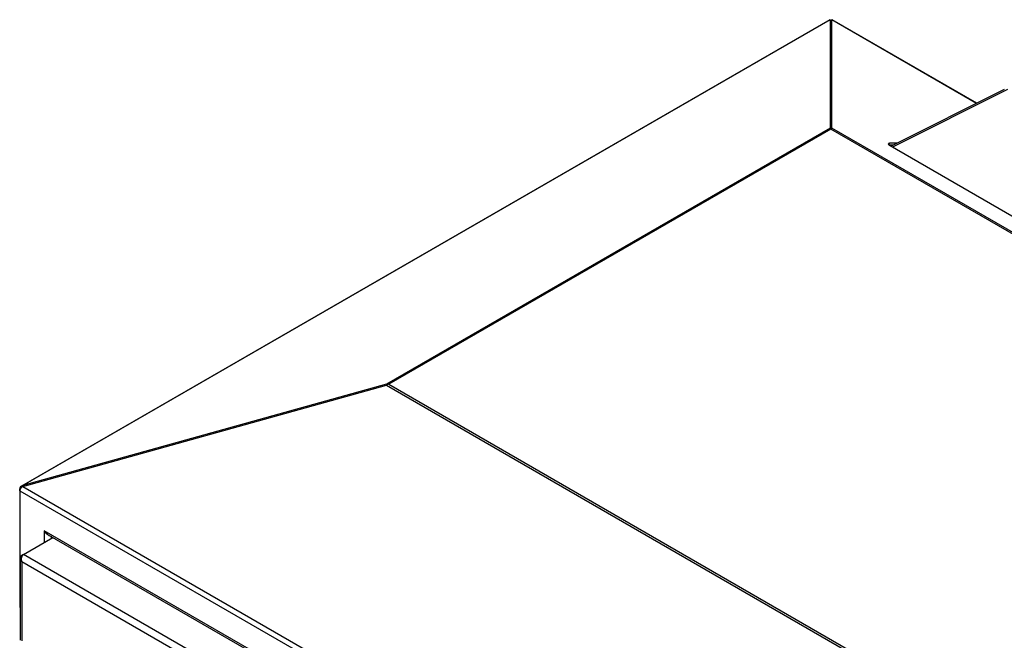
# Model space of a CAD drawing. Units: inches. Extents: x -41 to 108, y -82 to 72.
# Drawn here: x 68 to 91, y 17 to 32 of the extents above; entities that cross this region are included whole.
import ezdxf

# ---------------------------------------------------------------- set-up
doc = ezdxf.new("R2010")
doc.units = ezdxf.units.IN
doc.header["$MEASUREMENT"] = 0

msp = doc.modelspace()

# ---------------------------------------------------------------- linework, layer by layer
at = {"color": 7, "linetype": 'Continuous', "lineweight": 25}
for p, q in [((86.66266, 31.56004), (67.76188, 20.64884)), ((86.6719, 31.55765), (67.79881, 20.66245)), ((86.6719, 31.55765), (86.6719, 29.02348)), ((86.6719, 31.55765), (86.68666, 31.51384)), ((86.70643, 31.55765), (86.69166, 31.51384)), ((86.70643, 29.02348), (86.70643, 31.55765)), ((90.10013, 29.60623), (86.71566, 31.56004)), ((86.68666, 31.51384), (86.68666, 29.00512)), ((86.69166, 29.00512), (86.69166, 31.51384)), ((90.7405, 29.92694), (88.09475, 28.60188)), ((86.69166, 29.73101), (86.68666, 29.72812)), ((86.6719, 29.02348), (76.29373, 23.03229)), ((99.2943, 21.75665), (86.70643, 29.02348)), ((86.68916, 29.00058), (76.35029, 23.03208)), ((99.23774, 21.75644), (86.68916, 29.00058)), ((88.1463, 28.6277), (88.05438, 28.62592)), ((88.23671, 28.67298), (88.05978, 28.66955)), ((88.06858, 28.61699), (99.20552, 22.18778)), ((76.29373, 23.03229), (67.79881, 20.66245)), ((76.29373, 23.03229), (76.29945, 23.01532)), ((76.35029, 23.03208), (88.89887, 15.78794)), ((67.79881, 20.64252), (76.29373, 23.01236)), ((76.29373, 23.01236), (88.8816, 15.74553)), ((67.72211, 20.54322), (67.72211, 20.58529)), ((67.72211, 20.54322), (88.86243, 8.33917)), ((67.72211, 20.54322), (67.72211, 17.84479)), ((67.79881, 20.66245), (67.80495, 20.64423)), ((67.79881, 20.64252), (88.8816, 8.47168)), ((88.29076, 8.06396), (68.29378, 19.60798)), ((67.80946, 19.05154), (68.4984, 19.44926)), ((68.37602, 19.51991), (88.25561, 8.04366)), ((67.73537, 18.96454), (67.73537, 17.04418)), ((67.80863, 19.05105), (67.77052, 19.02905)), ((87.3998, 7.54632), (67.77052, 18.87807)), ((67.77052, 18.87807), (67.77052, 17.03268)), ((87.53057, 7.66679), (67.80946, 19.05154))]:
    msp.add_line(p, q, dxfattribs=at)
at = {"color": 8, "linetype": 'Continuous', "lineweight": 25}
for p, q in [((90.09297, 29.60264), (86.70643, 31.55765)), ((90.81385, 29.92767), (88.12815, 28.5826)), ((86.69166, 29.72434), (86.68666, 29.72145)), ((88.04693, 28.63141), (88.05978, 28.66955)), ((67.72211, 20.58529), (67.7313, 20.57999)), ((68.29378, 19.60798), (68.29378, 19.33113)), ((68.46348, 19.4291), (68.46348, 19.46942)), ((67.77052, 19.02905), (67.78048, 19.0233)), ((67.72211, 17.84479), (67.73537, 17.83713))]:
    msp.add_line(p, q, dxfattribs=at)
at = {"color": 7, "linetype": 'Continuous', "lineweight": 25, "flags": 128}
for points in [[(86.68666, 31.51846), (86.68266, 31.52611), (86.6807, 31.53152)], [(86.68666, 31.51384), (86.68666, 31.51755), (86.68666, 31.51846)], [(86.69762, 31.53152), (86.69566, 31.52611), (86.69166, 31.51846)], [(86.69166, 31.51846), (86.69166, 31.51755), (86.69166, 31.51384)], [(88.05978, 28.66955), (88.04595, 28.66827), (88.03605, 28.66508), (88.03046, 28.6601), (88.02939, 28.65352), (88.03289, 28.6456), (88.04082, 28.63663), (88.05287, 28.62697), (88.06858, 28.61699)], [(67.72211, 17.84479), (67.7279, 17.82039), (67.73537, 17.80694)]]:
    msp.add_lwpolyline(points, dxfattribs=at)
at = {"color": 7, "linetype": 'Continuous', "lineweight": 25}
for centre, radius, start, end in [((68.45147, 19.67704), 0.17215, 203.652027, 244.356578), ((68.59366, 19.81681), 0.36543, 214.852272, 249.130966)]:
    msp.add_arc(centre, radius, start, end, dxfattribs=at)
for centre, major_axis, ratio, start_param, end_param in [((86.68666, 31.43533), (-0.02215, 0.12539), 0.2051198, 6.02240208, 6.35762849), ((86.69166, 31.43533), (0.02215, 0.12539), 0.2051198, 6.20874212, 6.54396854), ((86.68916, 28.9026), (-0.02571, 0.12327), 0.24525545, 5.57840058, 6.02849106), ((86.68916, 28.9026), (0.02571, 0.12327), 0.24525545, 0.25469424, 0.70478473), ((76.35029, 22.9341), (0.12564, -0.04736), 0.70667991, 1.83116001, 2.28125049), ((76.35029, 22.9341), (0.12564, 0.04736), 0.70667991, 1.31043265, 1.76052313), ((67.85787, 20.5657), (0.13313, -0.03843), 0.69286074, 2.21829439, 3.33900023), ((67.85787, 20.56281), (0.13313, 0.03843), 0.69286074, 1.82347923, 2.94418507), ((67.85537, 18.92705), (0.10331, -0.08659), 0.70506492, 2.88996295, 4.46075928), ((67.85537, 18.92705), (-0.02335, 0.13276), 0.70508138, 0.25148532, 1.82228165)]:
    msp.add_ellipse(centre, major_axis=major_axis, ratio=ratio, start_param=start_param, end_param=end_param, dxfattribs=at)

doc.saveas('drawing.dxf')
